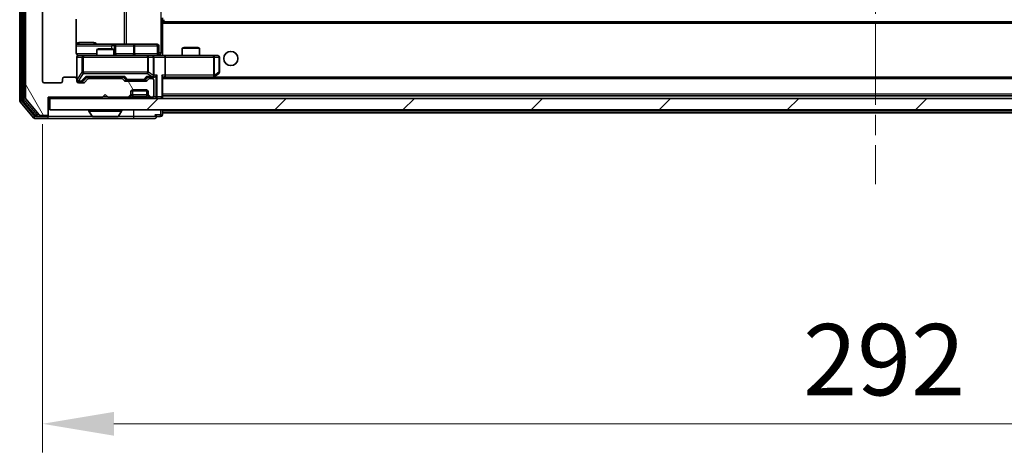
# Model space of a CAD drawing. Units: millimetres. Extents: x 0 to 8076, y 0 to 1405.
# Drawn here: x 2564 to 2737, y 943 to 1019 of the extents above; entities that cross this region are included whole.
import ezdxf

# ---------------------------------------------------------------- set-up
doc = ezdxf.new("R2010")
doc.units = ezdxf.units.MM
doc.header["$LTSCALE"] = 2.5
doc.linetypes.add('CHAIN', pattern=[0.3543, 0.2362, -0.0295, 0.0591, -0.0295])
doc.layers.get('Defpoints').update_dxf_attribs({"lineweight": 25})
doc.layers.add('Centerline (ISO)', color=7, linetype='Continuous', lineweight=18, true_color=0x80ffff)
doc.layers.add('Hatch (ISO)', color=1, linetype='Continuous', lineweight=18, true_color=0xff0000)
for name, color, linetype, lineweight in [('Dimension (ISO)', 7, 'Continuous', 18), ('Dimension (ISO) @ 1', 7, 'Continuous', 18), ('Visible (ISO)', 7, 'Continuous', 35), ('Visible Narrow (ISO)', 7, 'Continuous', 25)]:
    doc.layers.add(name, color=color, linetype=linetype, lineweight=lineweight)
doc.styles.add('Note Text (TK)', font='MS PGothic.ttf')
doc.dimstyles.new('Default - Method 1b (TK)', dxfattribs={"dimscale": 2.5, "dimtxt": 2.5, "dimasz": 2.5, "dimexe": 1, "dimexo": 1.5, "dimgap": 1, "dimtad": 1, "dimrnd": 1e-08, "dimdsep": 46, "dimtxsty": 'Note Text (TK)', "dimcen": 0.09, "dimdle": 5, "dimclrd": 100, "dimclre": 100, "dimclrt": 7, "dimadec": 1, "dimazin": 1, "dimtfac": 1, "dimtmove": 0, "dimatfit": 3, "dimfxl": 0, "dimtolj": 1, "dimlwd": -1, "dimlwe": -1, "dimarcsym": 0})

# ---------------------------------------------------------------- blocks, each defined once
blk = doc.blocks.new('*D38')
at = {"layer": 'Defpoints', "color": 0, "transparency": 16777216}
for p in [(2568.1, 1007.75), (2860.1, 1007.75), (2860.1, 947.7)]:
    blk.add_point(p, dxfattribs=at)
at = {"layer": 'Dimension (ISO)', "color": 100, "transparency": 16777216}
for p, q in [((2568.1, 1000.25), (2568.1, 942.7)), ((2860.1, 1000.25), (2860.1, 942.7)), ((2580.6, 947.7), (2847.6, 947.7))]:
    blk.add_line(p, q, dxfattribs=at)
for points in [[(2580.6, 949.79), (2580.6, 945.62), (2568.1, 947.7)], [(2847.6, 949.79), (2847.6, 945.62), (2860.1, 947.7)]]:
    blk.add_solid(points, dxfattribs=at)
at = {"layer": 'Dimension (ISO)', "color": 7, "transparency": 16777216, "insert": (2701.39, 958.95), "char_height": 12.5, "attachment_point": 4, "style": 'Note Text (TK)'}
blk.add_mtext('\\A1;292', dxfattribs=at)

msp = doc.modelspace()

# ---------------------------------------------------------------- hatches: boundary and pattern name
at = {"layer": 'Hatch (ISO)'}
h = msp.add_hatch(dxfattribs=at)
h.set_pattern_fill('ANSI31', color=256, scale=127, angle=75.000175, style=0)
h.set_pattern_definition([(120.0002, (915, -40), (-13.74813, -7.93754), [])])
edge = h.paths.add_edge_path()
edge.add_line((2581.9265, 1008.2534), (2576.275, 1008.2534))
edge.add_ellipse((2576.275, 1007.9534), major_axis=(-0.3, 0), ratio=1, start_angle=270, end_angle=315)
edge.add_line((2576.0629, 1008.1655), (2575.4386, 1007.5413))
edge.add_ellipse((2575.2265, 1007.7534), major_axis=(-0.2121, -0.2121), ratio=1, start_angle=45, end_angle=90, ccw=False)
edge.add_line((2575.2265, 1007.4534), (2574.4008, 1007.4534))
edge.add_ellipse((2574.4008, 1007.7534), major_axis=(-0.3, 0), ratio=1, start_angle=0, end_angle=90, ccw=False)
edge.add_line((2574.1007, 1007.7534), (2574.1007, 1008.1534))
edge.add_ellipse((2573.8008, 1008.1534), major_axis=(0, 0.3), ratio=1, start_angle=270, end_angle=360)
edge.add_line((2573.8008, 1008.4534), (2571.9008, 1008.4534))
edge.add_ellipse((2571.9008, 1008.1534), major_axis=(-0.3, 0), ratio=1, start_angle=270, end_angle=360)
edge.add_line((2571.6008, 1008.1534), (2571.6008, 1007.7534))
edge.add_ellipse((2571.3008, 1007.7534), major_axis=(0, -0.3), ratio=1, start_angle=0, end_angle=90, ccw=False)
edge.add_line((2571.3008, 1007.4534), (2568.4008, 1007.4534))
edge.add_ellipse((2568.4008, 1007.7534), major_axis=(-0.3, 0), ratio=1, start_angle=0, end_angle=90, ccw=False)
edge.add_line((2568.1008, 1007.7534), (2568.1008, 1127.2534))
edge.add_ellipse((2568.4008, 1127.2534), major_axis=(0, 0.3), ratio=1, start_angle=0, end_angle=90, ccw=False)
edge.add_line((2568.4008, 1127.5534), (2571.3008, 1127.5534))
edge.add_ellipse((2571.3008, 1127.2534), major_axis=(0.3, 0), ratio=1, start_angle=0, end_angle=90, ccw=False)
edge.add_line((2571.6008, 1127.2534), (2571.6008, 1126.8534))
edge.add_ellipse((2571.9008, 1126.8534), major_axis=(0, -0.3), ratio=1, start_angle=270, end_angle=360)
edge.add_line((2571.9008, 1126.5534), (2573.8008, 1126.5534))
edge.add_ellipse((2573.8008, 1126.8534), major_axis=(0.3, 0), ratio=1, start_angle=270, end_angle=360)
edge.add_line((2574.1007, 1126.8534), (2574.1007, 1127.2534))
edge.add_ellipse((2574.4008, 1127.2534), major_axis=(0, 0.3), ratio=1, start_angle=0, end_angle=90, ccw=False)
edge.add_line((2574.4008, 1127.5534), (2575.2265, 1127.5534))
edge.add_ellipse((2575.2265, 1127.2534), major_axis=(0.3, 0), ratio=1, start_angle=45, end_angle=90, ccw=False)
edge.add_line((2575.4386, 1127.4655), (2576.0629, 1126.8413))
edge.add_ellipse((2576.275, 1127.0534), major_axis=(0.2121, -0.2121), ratio=1, start_angle=270, end_angle=315)
edge.add_line((2576.275, 1126.7534), (2581.9265, 1126.7534))
edge.add_ellipse((2581.9265, 1127.0534), major_axis=(0.3, 0), ratio=1, start_angle=270, end_angle=315)
edge.add_line((2582.1386, 1126.8413), (2582.4629, 1127.1655))
edge.add_ellipse((2582.675, 1126.9534), major_axis=(0.2121, 0.2121), ratio=1, start_angle=45, end_angle=90, ccw=False)
edge.add_line((2582.675, 1127.2534), (2586.1765, 1127.2534))
edge.add_ellipse((2586.1765, 1126.9534), major_axis=(0.3, 0), ratio=1, start_angle=45, end_angle=90, ccw=False)
edge.add_line((2586.3886, 1127.1655), (2586.7129, 1126.8413))
edge.add_ellipse((2586.925, 1127.0534), major_axis=(0.2121, -0.2121), ratio=1, start_angle=270, end_angle=315)
edge.add_line((2586.925, 1126.7534), (2587.3008, 1126.7534))
edge.add_ellipse((2587.3008, 1127.0534), major_axis=(0.3, 0), ratio=1, start_angle=270, end_angle=360)
edge.add_line((2587.6008, 1127.0534), (2587.6008, 1129.7534))
edge.add_ellipse((2587.3008, 1129.7534), major_axis=(0, 0.3), ratio=1, start_angle=270, end_angle=360)
edge.add_line((2587.3008, 1130.0534), (2587.225, 1130.0534))
edge.add_ellipse((2587.225, 1129.7534), major_axis=(-0.3, 0), ratio=1, start_angle=270, end_angle=315)
edge.add_line((2587.0129, 1129.9655), (2586.6886, 1129.6413))
edge.add_ellipse((2586.9008, 1129.4291), major_axis=(-0.2121, -0.2121), ratio=1, start_angle=270, end_angle=315)
edge.add_line((2586.6008, 1129.4291), (2586.6008, 1129.0534))
edge.add_ellipse((2586.3008, 1129.0534), major_axis=(0, -0.3), ratio=1, start_angle=0, end_angle=90, ccw=False)
edge.add_line((2586.3008, 1128.7534), (2583.9008, 1128.7534))
edge.add_ellipse((2583.9008, 1129.0534), major_axis=(-0.3, 0), ratio=1, start_angle=0, end_angle=90, ccw=False)
edge.add_line((2583.6008, 1129.0534), (2583.6008, 1129.4291))
edge.add_ellipse((2583.3008, 1129.4291), major_axis=(0, 0.3), ratio=1, start_angle=270, end_angle=315)
edge.add_line((2583.5129, 1129.6413), (2583.1886, 1129.9655))
edge.add_ellipse((2582.9765, 1129.7534), major_axis=(-0.2121, 0.2121), ratio=1, start_angle=270, end_angle=315)
edge.add_line((2582.9765, 1130.0534), (2579.6008, 1130.0534))
edge.add_line((2579.6008, 1130.0534), (2579.1008, 1129.5534))
edge.add_line((2579.1008, 1129.5534), (2578.6008, 1130.0534))
edge.add_line((2578.6008, 1130.0534), (2569.1008, 1130.0534))
edge.add_line((2569.1008, 1130.0534), (2569.1008, 1132.9534))
edge.add_ellipse((2568.8008, 1132.9534), major_axis=(0, 0.3), ratio=1, start_angle=270, end_angle=360)
edge.add_line((2568.8008, 1133.2534), (2567.7413, 1133.2534))
edge.add_ellipse((2567.7413, 1132.9534), major_axis=(-0.3, 0), ratio=1, start_angle=270, end_angle=320.194429)
edge.add_line((2567.5108, 1133.1454), (2565.1703, 1130.3368))
edge.add_ellipse((2565.4008, 1130.1448), major_axis=(-0.2305, 0.1921), ratio=1, start_angle=0, end_angle=39.805571)
edge.add_line((2565.1008, 1130.1448), (2565.1008, 1004.862))
edge.add_ellipse((2565.4008, 1004.862), major_axis=(0, -0.3), ratio=1, start_angle=270, end_angle=309.805571)
edge.add_line((2565.1703, 1004.67), (2567.5108, 1001.8613))
edge.add_ellipse((2567.7413, 1002.0534), major_axis=(0.1921, -0.2305), ratio=1, start_angle=270, end_angle=320.194429)
edge.add_line((2567.7413, 1001.7534), (2568.8008, 1001.7534))
edge.add_ellipse((2568.8008, 1002.0534), major_axis=(0.3, 0), ratio=1, start_angle=270, end_angle=360)
edge.add_line((2569.1008, 1002.0534), (2569.1008, 1004.9534))
edge.add_line((2569.1008, 1004.9534), (2578.6008, 1004.9534))
edge.add_line((2578.6008, 1004.9534), (2579.1008, 1005.4534))
edge.add_line((2579.1008, 1005.4534), (2579.6008, 1004.9534))
edge.add_line((2579.6008, 1004.9534), (2582.9765, 1004.9534))
edge.add_ellipse((2582.9765, 1005.2534), major_axis=(0.3, 0), ratio=1, start_angle=270, end_angle=315)
edge.add_line((2583.1886, 1005.0413), (2583.5129, 1005.3655))
edge.add_ellipse((2583.3008, 1005.5777), major_axis=(0.2121, 0.2121), ratio=1, start_angle=270, end_angle=315)
edge.add_line((2583.6008, 1005.5777), (2583.6008, 1005.9534))
edge.add_ellipse((2583.9008, 1005.9534), major_axis=(0, 0.3), ratio=1, start_angle=0, end_angle=90, ccw=False)
edge.add_line((2583.9008, 1006.2534), (2586.3008, 1006.2534))
edge.add_ellipse((2586.3008, 1005.9534), major_axis=(0.3, 0), ratio=1, start_angle=0, end_angle=90, ccw=False)
edge.add_line((2586.6008, 1005.9534), (2586.6008, 1005.5777))
edge.add_ellipse((2586.9008, 1005.5777), major_axis=(0, -0.3), ratio=1, start_angle=270, end_angle=315)
edge.add_line((2586.6886, 1005.3655), (2587.0129, 1005.0413))
edge.add_ellipse((2587.225, 1005.2534), major_axis=(0.2121, -0.2121), ratio=1, start_angle=270, end_angle=315)
edge.add_line((2587.225, 1004.9534), (2587.3008, 1004.9534))
edge.add_ellipse((2587.3008, 1005.2534), major_axis=(0.3, 0), ratio=1, start_angle=270, end_angle=360)
edge.add_line((2587.6008, 1005.2534), (2587.6008, 1007.9534))
edge.add_ellipse((2587.3008, 1007.9534), major_axis=(0, 0.3), ratio=1, start_angle=270, end_angle=360)
edge.add_line((2587.3008, 1008.2534), (2586.925, 1008.2534))
edge.add_ellipse((2586.925, 1007.9534), major_axis=(-0.3, 0), ratio=1, start_angle=270, end_angle=315)
edge.add_line((2586.7129, 1008.1655), (2586.3886, 1007.8413))
edge.add_ellipse((2586.1765, 1008.0534), major_axis=(-0.2121, -0.2121), ratio=1, start_angle=45, end_angle=90, ccw=False)
edge.add_line((2586.1765, 1007.7534), (2582.675, 1007.7534))
edge.add_ellipse((2582.675, 1008.0534), major_axis=(-0.3, 0), ratio=1, start_angle=45, end_angle=90, ccw=False)
edge.add_line((2582.4629, 1007.8413), (2582.1386, 1008.1655))
edge.add_ellipse((2581.9265, 1007.9534), major_axis=(-0.2121, 0.2121), ratio=1, start_angle=270, end_angle=315)
h = msp.add_hatch(dxfattribs=at)
h.set_pattern_fill('ANSI31', color=256, scale=127, style=0)
h.set_pattern_definition([(45, (915, -40), (-11.22532, 11.22532), [])])
h.paths.add_polyline_path([(2569.4008, 1004.7534), (2569.4008, 1002.7534), (2858.8008, 1002.7534), (2858.8008, 1004.7534)])

# ---------------------------------------------------------------- linework, layer by layer
at = {"layer": 'Centerline (ISO)', "linetype": 'CHAIN', "ltscale": 23.990969}
msp.add_line((2714.1008, 1145.3034), (2714.1008, 989.7034), dxfattribs=at)
at = {"layer": 'Visible (ISO)'}
for p, q in [((2564.1008, 1130.6448), (2564.1008, 1004.362)), ((2564.6008, 1130.4638), (2564.6008, 1004.543)), ((2565.1008, 1130.1448), (2565.1008, 1004.862)), ((2568.1008, 1007.7534), (2568.1008, 1127.2534)), ((2574.0109, 1012.7534), (2574.0109, 1018.6393)), ((2589.1008, 1018.8534), (2589.1008, 1018.1175)), ((2839.1008, 1018.2034), (2589.1008, 1018.2034)), ((2589.1008, 1018.1175), (2589.1008, 1017.9034)), ((2589.3508, 1018.2034), (2589.3508, 1018.5534)), ((2589.1008, 1012.4784), (2589.1008, 1017.9034)), ((2580.4237, 1014.2534), (2574.0109, 1014.2534)), ((2577.9075, 1013.4534), (2577.6008, 1013.3)), ((2580.6008, 1013.3), (2577.6008, 1013.3)), ((2577.6008, 1012.2534), (2577.6008, 1013.3)), ((2577.9075, 1013.4534), (2580.294, 1013.4534)), ((2580.294, 1013.4534), (2580.6008, 1013.3)), ((2580.5953, 1014.2534), (2580.4237, 1014.2534)), ((2584.2698, 1014.2534), (2580.5953, 1014.2534)), ((2580.6008, 1012.2534), (2580.6008, 1013.3)), ((2580.8953, 1012.5534), (2580.8953, 1013.9534)), ((2588.1994, 1014.2534), (2584.2698, 1014.2534)), ((2588.4994, 1012.5534), (2588.4994, 1013.9534)), ((2592.9075, 1013.7034), (2592.6008, 1013.55)), ((2595.6008, 1013.55), (2592.6008, 1013.55)), ((2592.6008, 1012.2534), (2592.6008, 1013.55)), ((2592.9075, 1013.7034), (2595.294, 1013.7034)), ((2595.294, 1013.7034), (2595.6008, 1013.55)), ((2595.6008, 1012.2534), (2595.6008, 1013.55)), ((2574.1007, 1011.9534), (2574.1007, 1008.1534)), ((2575.2862, 1012.2534), (2574.4008, 1012.2534)), ((2586.4825, 1012.2534), (2575.2862, 1012.2534)), ((2587.3008, 1012.2534), (2586.4825, 1012.2534)), ((2587.3008, 1012.2534), (2589.4765, 1012.2534)), ((2587.6008, 1008.8034), (2587.6008, 1011.9534)), ((2589.1008, 1012.4788), (2589.1008, 1012.2611)), ((2598.0374, 1012.2534), (2589.4765, 1012.2534)), ((2589.6008, 1011.9534), (2589.6008, 1008.8034)), ((2598.8008, 1012.2534), (2598.0374, 1012.2534)), ((2599.1008, 1009.3534), (2599.1008, 1011.9534)), ((2571.6008, 1008.1534), (2571.6008, 1007.7534)), ((2573.8008, 1008.4534), (2571.9008, 1008.4534)), ((2574.1007, 1007.7534), (2574.1007, 1008.1534)), ((2574.4008, 1007.7034), (2574.89, 1007.7034)), ((2574.89, 1007.7034), (2575.0265, 1007.7034)), ((2575.2386, 1007.7913), (2575.9508, 1008.5034)), ((2576.0629, 1008.1655), (2575.4386, 1007.5413)), ((2575.7747, 1008.5034), (2582.4268, 1008.5034)), ((2581.9265, 1008.2534), (2576.275, 1008.2534)), ((2577.6008, 1008.2534), (2577.6008, 1008.5034)), ((2580.6008, 1008.2534), (2580.6008, 1008.5034)), ((2582.4629, 1007.8413), (2582.1386, 1008.1655)), ((2582.2508, 1008.5034), (2582.6629, 1008.0913)), ((2586.1765, 1007.7534), (2582.675, 1007.7534)), ((2582.875, 1008.0034), (2583.0185, 1008.0034)), ((2583.0185, 1008.0034), (2585.833, 1008.0034)), ((2585.833, 1008.0034), (2585.9765, 1008.0034)), ((2586.6008, 1008.5034), (2586.1886, 1008.0913)), ((2586.7129, 1008.1655), (2586.3886, 1007.8413)), ((2586.4247, 1008.5034), (2587.3008, 1008.5034)), ((2587.3008, 1008.2534), (2586.925, 1008.2534)), ((2587.3008, 1008.5034), (2587.6765, 1008.5034)), ((2587.6008, 1005.2534), (2587.6008, 1007.9534)), ((2589.1008, 1005.0534), (2589.1008, 1008.5913)), ((2589.1008, 1008.5034), (2589.4765, 1008.5034)), ((2589.4765, 1008.5034), (2598.0674, 1008.5034)), ((2838.725, 1008.5034), (2589.4765, 1008.5034)), ((2598.0374, 1008.8034), (2598.193, 1008.6478)), ((2598.1674, 1008.5034), (2598.2474, 1008.5634)), ((2598.2474, 1008.5634), (2598.9808, 1009.1134)), ((2571.3008, 1007.4534), (2568.4008, 1007.4534)), ((2575.2265, 1007.4534), (2574.4008, 1007.4534)), ((2583.6008, 1005.5777), (2583.6008, 1005.9534)), ((2586.5836, 1006.0534), (2583.6179, 1006.0534)), ((2583.9008, 1006.2534), (2586.3008, 1006.2534)), ((2586.6008, 1005.9534), (2586.6008, 1005.5777)), ((2564.6703, 1004.351), (2566.9117, 1001.6613)), ((2565.1703, 1004.67), (2567.5108, 1001.8613)), ((2569.1008, 1002.0534), (2569.1008, 1004.9534)), ((2569.1008, 1004.9534), (2578.6008, 1004.9534)), ((2569.1008, 1004.7534), (2569.4008, 1004.7534)), ((2569.4008, 1004.7534), (2569.4008, 1002.7534)), ((2858.8008, 1004.7534), (2569.4008, 1004.7534)), ((2578.6008, 1004.9534), (2579.1008, 1005.4534)), ((2579.1008, 1005.4534), (2579.6008, 1004.9534)), ((2579.6008, 1004.9534), (2582.9765, 1004.9534)), ((2583.1886, 1005.0413), (2583.5129, 1005.3655)), ((2583.1886, 1004.8413), (2583.5129, 1005.1655)), ((2583.5129, 1005.1655), (2583.5333, 1005.186)), ((2583.6008, 1005.3777), (2583.6008, 1005.5777)), ((2586.6008, 1005.5777), (2586.6008, 1005.3777)), ((2586.6682, 1005.186), (2586.6886, 1005.1655)), ((2586.6886, 1005.3655), (2587.0129, 1005.0413)), ((2586.6886, 1005.1655), (2587.0129, 1004.8413)), ((2587.225, 1004.9534), (2587.3008, 1004.9534)), ((2839.1008, 1005.2034), (2589.1008, 1005.2034)), ((2589.1008, 1004.7534), (2589.1008, 1005.0534)), ((2564.1703, 1004.17), (2566.5108, 1001.3613)), ((2569.4008, 1002.7534), (2858.8008, 1002.7534)), ((2576.2008, 1002.6534), (2576.2008, 1002.6127)), ((2576.7916, 1001.6444), (2576.2331, 1002.5037)), ((2581.4099, 1001.6444), (2581.9684, 1002.5037)), ((2582.0008, 1002.6534), (2582.0008, 1002.6127)), ((2589.1008, 1002.5034), (2589.1008, 1002.7534)), ((2589.1008, 1002.5034), (2589.1008, 1002.2034)), ((2566.7413, 1001.2534), (2568.8008, 1001.2534)), ((2567.1421, 1001.5534), (2568.8008, 1001.5534)), ((2567.7413, 1001.7534), (2568.8008, 1001.7534)), ((2568.8008, 1001.2534), (2584.1008, 1001.2534)), ((2569.1008, 1001.8534), (2569.1008, 1002.0534)), ((2569.1008, 1001.8534), (2569.1008, 1001.5534)), ((2576.9593, 1001.5534), (2581.2422, 1001.5534)), ((2584.1008, 1001.2534), (2587.8008, 1001.2534)), ((2588.1008, 1001.5534), (2588.8008, 1001.5534)), ((2589.1008, 1001.8534), (2589.1008, 1002.2034)), ((2839.1008, 1002.2034), (2589.1008, 1002.2034))]:
    msp.add_line(p, q, dxfattribs=at)
msp.add_circle((2601.1008, 1011.7534), 1.25, dxfattribs=at)
for centre, radius, start, end in [((2580.5953, 1013.9534), 0.3, 0, 90), ((2588.1994, 1013.9534), 0.3, 0, 90), ((2574.4008, 1011.9534), 0.3, 90, 180), ((2574.6008, 1012.7534), 0.5, 255.524484, 270), ((2581.1953, 1012.5534), 0.3, 180, 270), ((2587.3008, 1011.9534), 0.3, 0, 90), ((2588.7994, 1012.5534), 0.3, 180, 270), ((2598.8008, 1011.9534), 0.3, 0, 90), ((2568.4008, 1007.7534), 0.3, 180, 270), ((2571.3008, 1007.7534), 0.3, 270, 0), ((2571.9008, 1008.1534), 0.3, 90, 180), ((2573.8008, 1008.1534), 0.3, 0, 90), ((2574.4008, 1008.0034), 0.3, 180, 270), ((2574.4008, 1007.7534), 0.3, 180, 270), ((2576.275, 1007.9534), 0.3, 90, 135), ((2581.9265, 1007.9534), 0.3, 45, 90), ((2582.675, 1008.0534), 0.3, 225, 270), ((2586.1765, 1008.0534), 0.3, 270, 315), ((2586.925, 1007.9534), 0.3, 90, 135), ((2587.3008, 1008.8034), 0.3, 270, 293.437985), ((2587.3008, 1007.9534), 0.3, 0, 90), ((2587.3008, 1008.8034), 0.3, 328.755545, 0), ((2598.0674, 1008.8034), 0.3, 270, 293.437984), ((2598.0674, 1008.8034), 0.3, 293.437984, 306.869898), ((2598.8008, 1009.3534), 0.3, 306.869898, 0), ((2575.2265, 1007.7534), 0.3, 270, 315), ((2583.9008, 1005.9534), 0.3, 90, 180), ((2586.3008, 1005.9534), 0.3, 0, 90), ((2564.4008, 1004.362), 0.3, 180, 219.805571), ((2564.9008, 1004.543), 0.3, 180, 219.805571), ((2565.4008, 1004.862), 0.3, 180, 219.805571), ((2582.9765, 1005.2534), 0.3, 270, 315), ((2582.9765, 1005.0534), 0.3, 270, 315), ((2583.3008, 1005.5777), 0.3, 315, 0), ((2583.3008, 1005.3777), 0.3, 315, 0), ((2586.9008, 1005.5777), 0.3, 180, 225), ((2586.9008, 1005.3777), 0.3, 180, 225), ((2587.225, 1005.2534), 0.3, 225, 270), ((2587.225, 1005.0534), 0.3, 225, 270), ((2587.3008, 1005.2534), 0.3, 270, 0), ((2588.8008, 1005.0534), 0.3, 270, 0), ((2576.3008, 1002.6534), 0.1, 90, 180), ((2576.4008, 1002.6127), 0.2, 180, 213.023868), ((2581.9008, 1002.6534), 0.1, 0, 90), ((2581.8008, 1002.6127), 0.2, 326.976132, 0), ((2566.7413, 1001.5534), 0.3, 219.805571, 270), ((2567.1421, 1001.8534), 0.3, 219.805571, 270), ((2567.7413, 1002.0534), 0.3, 219.805571, 270), ((2568.8008, 1002.0534), 0.3, 270, 0), ((2568.8008, 1001.8534), 0.3, 270, 0), ((2568.8008, 1001.5534), 0.3, 270, 0), ((2576.9593, 1001.7534), 0.2, 213.023868, 270), ((2581.2422, 1001.7534), 0.2, 270, 326.976132), ((2587.8008, 1001.5534), 0.3, 0, 90), ((2587.8008, 1001.5534), 0.3, 270, 0), ((2588.8008, 1001.8534), 0.3, 270, 0)]:
    msp.add_arc(centre, radius, start, end, dxfattribs=at)
for centre, major_axis, ratio, start_param, end_param in [((2589.4765, 1011.9534), (0, 0.3), 0.41421356, 4.71238898, 6.28318531), ((2575.0265, 1008.0034), (0.3, 0), 0.99985076, 4.71238898, 5.49786177), ((2575.6715, 1008.8034), (-0.1246, 0.2958), 0.40041045, 2.33106693, 2.97456804), ((2582.53, 1008.8034), (0.1246, 0.2958), 0.40041045, 3.30861727, 3.95211838), ((2582.875, 1008.3034), (-0.3, 0), 0.99985076, 0.78532354, 1.57079633), ((2585.9765, 1008.3034), (0.3, 0), 0.99985076, 4.71238898, 5.49786177), ((2586.3215, 1008.8034), (-0.1246, 0.2958), 0.40041045, 2.33106693, 2.97456804), ((2587.2685, 1008.8034), (0.6487, -0.2044), 0.33843751, 4.81863915, 5.05307027), ((2587.3008, 1008.7808), (0.2515, -0.483), 0.33843751, 1.12161563, 1.39634246), ((2587.6765, 1008.8034), (0.4243, 0), 0.70710678, 4.71238898, 5.49778714), ((2587.9765, 1008.8034), (-0.2772, -0.2772), 0.41421356, 1.17809725, 1.96349541), ((2588.8008, 1008.8034), (-0.2772, 0.2772), 0.41421356, 3.53429174, 4.3196899), ((2589.4765, 1008.8034), (0, 0.3), 0.41421356, 3.14159265, 4.71238898), ((2598.0374, 1008.7808), (-0.2411, -0.4823), 0.37002441, 1.47901306, 1.75373989)]:
    msp.add_ellipse(centre, major_axis=major_axis, ratio=ratio, start_param=start_param, end_param=end_param, dxfattribs=at)
for points, knots in [([(2574.0109, 1012.7534), (2574.0109, 1012.6931), (2574.0261, 1012.6225), (2574.0756, 1012.5094), (2574.1196, 1012.4477), (2574.2124, 1012.3591), (2574.2784, 1012.3169), (2574.3524, 1012.2873), (2574.3665, 1012.2824), (2574.3812, 1012.278)], [0.1514440253, 0.1514440253, 0.1514440253, 0.1514440253, 0.1695183242, 0.1695183242, 0.1884621188, 0.1884621188, 0.2080337433, 0.2080337433, 0.2123572838, 0.2123572838, 0.2123572838, 0.2123572838]), ([(2574.1007, 1011.9534), (2574.1007, 1011.9534), (2574.1007, 1011.9683), (2574.1007, 1011.9772), (2574.1007, 1011.9787), (2574.1007, 1011.9795), (2574.1007, 1011.9796), (2574.1007, 1011.9797), (2574.1007, 1011.9796), (2574.1007, 1011.9801), (2574.1007, 1011.9801), (2574.1007, 1011.9806), (2574.1007, 1011.9807), (2574.1008, 1011.981), (2574.1008, 1011.9811), (2574.1008, 1011.9816), (2574.1008, 1011.9818), (2574.1008, 1011.9831), (2574.1008, 1011.9843), (2574.101, 1011.9942), (2574.1016, 1012.003), (2574.1043, 1012.0269), (2574.1072, 1012.0418), (2574.1197, 1012.0871), (2574.1331, 1012.1167), (2574.1683, 1012.1708), (2574.191, 1012.1957), (2574.2418, 1012.2351), (2574.2703, 1012.2504), (2574.3296, 1012.2714), (2574.3612, 1012.2774), (2574.4205, 1012.2793), (2574.4488, 1012.2763), (2574.4757, 1012.2693)], [0, 0, 0, 0, 0.052823846, 0.052823846, 0.069062235, 0.069062235, 0.072106691, 0.072106691, 0.074390079, 0.074390079, 0.074819261, 0.074819261, 0.074902082, 0.074902082, 0.074985644, 0.074985644, 0.075069241, 0.075069241, 0.075408295, 0.075408295, 0.078055389, 0.078055389, 0.082608507, 0.082608507, 0.092135013, 0.092135013, 0.101976132, 0.101976132, 0.111426084, 0.111426084, 0.120856663, 0.120856663, 0.129213204, 0.129213204, 0.129213204, 0.129213204]), ([(2589.1008, 1012.2652), (2589.294, 1012.2752), (2589.4877, 1012.2815), (2589.8753, 1012.2705), (2590.0691, 1012.2534), (2590.2633, 1012.2534)], [0, 0, 0, 0, 0.058050733, 0.058050733, 0.116308971, 0.116308971, 0.116308971, 0.116308971]), ([(2587.4201, 1008.5281), (2587.4263, 1008.5309), (2587.4324, 1008.5338), (2587.4649, 1008.5505), (2587.4941, 1008.572), (2587.5302, 1008.609), (2587.5454, 1008.6287), (2587.5572, 1008.6478)], [0.2508867575, 0.2508867575, 0.2508867575, 0.2508867575, 0.2528779694, 0.2528779694, 0.2619584182, 0.2619584182, 0.268388032, 0.268388032, 0.268388032, 0.268388032]), ([(2598.1867, 1008.5281), (2598.1877, 1008.5306), (2598.1886, 1008.5331), (2598.1939, 1008.5503), (2598.1964, 1008.5697), (2598.1968, 1008.6069), (2598.1955, 1008.6278), (2598.193, 1008.6478)], [0.3810312192, 0.3810312192, 0.3810312192, 0.3810312192, 0.382741903, 0.382741903, 0.3917616542, 0.3917616542, 0.3985536381, 0.3985536381, 0.3985536381, 0.3985536381]), ([(2578.7114, 1001.5534), (2578.7112, 1001.5534), (2578.7111, 1001.5534), (2578.7107, 1001.5534), (2578.7105, 1001.5534), (2578.7103, 1001.5534)], [-0.000230599076, -0.000230599076, -0.000230599076, -0.000230599076, 0, 0, 0.000338329447, 0.000338329447, 0.000338329447, 0.000338329447]), ([(2578.7114, 1001.5534), (2578.7115, 1001.5534), (2578.7115, 1001.5534), (2578.7119, 1001.5534), (2578.7122, 1001.5534), (2578.7125, 1001.5534)], [-0.000054249657, -0.000054249657, -0.000054249657, -0.000054249657, 0, 0, 0.000241517914, 0.000241517914, 0.000241517914, 0.000241517914]), ([(2581.1183, 1001.5534), (2581.119, 1001.5534), (2581.1197, 1001.5534), (2581.1214, 1001.5534), (2581.1224, 1001.5534), (2581.1235, 1001.5534)], [-0.000230599076, -0.000230599076, -0.000230599076, -0.000230599076, 0, 0, 0.000338329447, 0.000338329447, 0.000338329447, 0.000338329447]), ([(2581.1235, 1001.5534), (2581.1225, 1001.5534), (2581.1216, 1001.5534), (2581.12, 1001.5534), (2581.1193, 1001.5534), (2581.1187, 1001.5534)], [-0.000338329447, -0.000338329447, -0.000338329447, -0.000338329447, 0, 0, 0.000241517914, 0.000241517914, 0.000241517914, 0.000241517914])]:
    msp.add_open_spline(points, degree=3, knots=knots, dxfattribs=at)
at = {"layer": 'Visible Narrow (ISO)'}
for p, q in [((2564.4008, 1004.362), (2564.4008, 1130.6448)), ((2564.9008, 1004.543), (2564.9008, 1130.4638)), ((2588.8079, 1122.2534), (2588.8079, 1012.7534)), ((2582.4256, 1120.7534), (2582.4256, 1014.2534)), ((2582.8299, 1014.2534), (2582.8299, 1120.7534)), ((2839.1008, 1017.9034), (2589.1008, 1017.9034)), ((2574.0109, 1013.9534), (2580.2116, 1013.9534)), ((2577.0859, 1014.5534), (2574.4558, 1014.5534)), ((2580.7234, 1013.9534), (2580.2116, 1013.9534)), ((2580.2116, 1013.9534), (2580.2116, 1013.4534)), ((2580.7234, 1012.5534), (2580.7234, 1013.9534)), ((2580.7234, 1013.9534), (2580.895, 1013.9534)), ((2580.8953, 1013.9534), (2580.895, 1013.9534)), ((2580.895, 1013.9534), (2580.895, 1012.5534)), ((2580.8953, 1013.9534), (2584.0577, 1013.9534)), ((2584.2829, 1013.9534), (2584.0577, 1013.9534)), ((2584.0577, 1013.9534), (2584.0577, 1012.5534)), ((2584.2829, 1013.9534), (2588.2125, 1013.9534)), ((2584.2829, 1012.5534), (2584.2829, 1013.9534)), ((2588.4994, 1013.9534), (2588.2125, 1013.9534)), ((2588.2125, 1013.9534), (2588.2125, 1012.5534)), ((2577.6008, 1012.5534), (2574.0566, 1012.5534)), ((2574.1324, 1011.9534), (2574.1007, 1011.9534)), ((2574.1324, 1008.0253), (2574.1324, 1011.9534)), ((2574.1324, 1011.9534), (2575.0178, 1011.9534)), ((2575.2862, 1011.9534), (2575.0178, 1011.9534)), ((2575.0178, 1011.9534), (2575.0178, 1009.3534)), ((2575.2862, 1012.2534), (2575.2862, 1011.9534)), ((2575.2862, 1009.3534), (2575.2862, 1011.9534)), ((2575.2862, 1011.9534), (2586.4825, 1011.9534)), ((2580.6008, 1012.5534), (2580.7234, 1012.5534)), ((2580.895, 1012.5534), (2580.7234, 1012.5534)), ((2580.895, 1012.5534), (2580.8953, 1012.5534)), ((2584.0577, 1012.5534), (2580.8953, 1012.5534)), ((2584.0577, 1012.5534), (2584.2829, 1012.5534)), ((2588.2125, 1012.5534), (2584.2829, 1012.5534)), ((2586.4825, 1011.9534), (2586.4825, 1012.2534)), ((2586.6872, 1011.9534), (2586.4825, 1011.9534)), ((2586.4825, 1011.9534), (2586.4825, 1009.3534)), ((2586.6872, 1009.3534), (2586.6872, 1011.9534)), ((2586.6872, 1011.9534), (2587.5054, 1011.9534)), ((2587.6008, 1011.9534), (2587.5054, 1011.9534)), ((2587.5054, 1011.9534), (2587.5054, 1008.7808)), ((2587.6008, 1011.9534), (2589.6008, 1011.9534)), ((2588.2125, 1012.5534), (2588.4994, 1012.5534)), ((2588.8079, 1012.7534), (2588.4994, 1012.7534)), ((2588.8079, 1012.7534), (2589.1008, 1012.7534)), ((2589.6008, 1011.9534), (2598.0374, 1011.9534)), ((2598.0374, 1011.9534), (2598.0374, 1012.2534)), ((2598.0374, 1011.9534), (2598.0374, 1008.8034)), ((2598.2567, 1011.9534), (2598.0374, 1011.9534)), ((2598.2567, 1008.7808), (2598.2567, 1011.9534)), ((2598.2567, 1011.9534), (2599.0201, 1011.9534)), ((2599.1008, 1011.9534), (2599.0201, 1011.9534)), ((2599.0201, 1011.9534), (2599.0201, 1009.3534)), ((2574.1007, 1008.0253), (2574.1324, 1008.0253)), ((2575.0178, 1009.3534), (2574.1324, 1008.0253)), ((2574.4008, 1007.7853), (2575.2862, 1009.1134)), ((2574.4008, 1007.7634), (2574.4008, 1007.7853)), ((2574.4008, 1007.7634), (2574.4008, 1007.7034)), ((2574.89, 1007.7634), (2574.4008, 1007.7634)), ((2575.6715, 1008.5634), (2574.89, 1007.7634)), ((2574.89, 1007.7034), (2574.89, 1007.7634)), ((2575.0178, 1009.3534), (2575.2862, 1009.3534)), ((2575.1021, 1007.7913), (2575.7978, 1008.5034)), ((2575.2386, 1007.7913), (2575.1021, 1007.7913)), ((2575.2862, 1009.3534), (2575.2862, 1009.1134)), ((2586.4825, 1009.3534), (2575.2862, 1009.3534)), ((2575.2862, 1009.1134), (2586.4825, 1009.1134)), ((2582.53, 1008.5634), (2575.6715, 1008.5634)), ((2582.4037, 1008.5034), (2582.8063, 1008.0913)), ((2583.0185, 1008.0634), (2582.53, 1008.5634)), ((2582.8063, 1008.0913), (2582.6629, 1008.0913)), ((2583.0185, 1008.0634), (2583.0185, 1008.0034)), ((2585.833, 1008.0634), (2583.0185, 1008.0634)), ((2586.3215, 1008.5634), (2585.833, 1008.0634)), ((2585.833, 1008.0034), (2585.833, 1008.0634)), ((2586.0452, 1008.0913), (2586.4478, 1008.5034)), ((2586.1886, 1008.0913), (2586.0452, 1008.0913)), ((2587.2685, 1008.5634), (2586.3215, 1008.5634)), ((2586.4825, 1009.1134), (2586.4825, 1009.3534)), ((2586.4825, 1009.3534), (2586.6872, 1009.3534)), ((2586.4825, 1009.1134), (2587.2685, 1008.5634)), ((2587.5054, 1008.7808), (2586.6872, 1009.3534)), ((2588.1886, 1008.8034), (2587.6008, 1008.8034)), ((2587.9765, 1008.5913), (2587.9765, 1005.0534)), ((2588.1886, 1005.0534), (2588.1886, 1008.8034)), ((2589.0129, 1008.8034), (2589.0129, 1005.0534)), ((2589.6008, 1008.8034), (2589.0129, 1008.8034)), ((2839.1008, 1008.2034), (2589.1008, 1008.2034)), ((2598.0374, 1008.8034), (2589.6008, 1008.8034)), ((2599.0201, 1009.3534), (2598.2567, 1008.7808)), ((2599.1008, 1009.3534), (2599.0201, 1009.3534)), ((2583.9008, 1005.3777), (2583.9008, 1006.0534)), ((2586.3008, 1006.0534), (2586.3008, 1005.3777)), ((2564.4008, 1004.362), (2564.1008, 1004.362)), ((2564.1703, 1004.17), (2564.4008, 1004.362)), ((2566.7413, 1001.5534), (2564.4008, 1004.362)), ((2564.9008, 1004.543), (2564.6008, 1004.543)), ((2564.6703, 1004.351), (2564.9008, 1004.543)), ((2567.1421, 1001.8534), (2564.9008, 1004.543)), ((2579.5008, 1005.0534), (2578.7008, 1005.0534)), ((2582.9765, 1004.9534), (2582.9765, 1004.7534)), ((2583.0636, 1004.9663), (2583.1886, 1004.8413)), ((2583.4008, 1004.8413), (2583.7455, 1005.186)), ((2586.8008, 1004.8413), (2583.4008, 1004.8413)), ((2583.4008, 1004.7534), (2583.4008, 1004.8413)), ((2583.5129, 1005.1655), (2583.4129, 1005.2655)), ((2583.5244, 1005.3777), (2583.6008, 1005.3777)), ((2583.611, 1005.3981), (2583.6008, 1005.3777)), ((2586.3008, 1005.3777), (2583.9008, 1005.3777)), ((2583.9008, 1005.3777), (2583.9008, 1005.1655)), ((2583.9008, 1005.1655), (2586.3008, 1005.1655)), ((2586.3008, 1005.3777), (2586.3008, 1005.1655)), ((2586.8008, 1004.8413), (2586.456, 1005.186)), ((2586.6008, 1005.3777), (2586.5905, 1005.3981)), ((2586.6008, 1005.3777), (2586.6771, 1005.3777)), ((2586.7886, 1005.2655), (2586.6886, 1005.1655)), ((2586.8008, 1004.7534), (2586.8008, 1004.8413)), ((2587.0129, 1004.8413), (2587.1379, 1004.9663)), ((2587.225, 1004.7534), (2587.225, 1004.9534)), ((2587.9765, 1005.0534), (2587.5244, 1005.0534)), ((2587.9765, 1005.0534), (2587.9765, 1004.7534)), ((2587.9765, 1005.0534), (2588.1886, 1005.0534)), ((2589.0129, 1005.0534), (2588.1886, 1005.0534)), ((2589.0129, 1005.0534), (2589.1008, 1005.0534)), ((2839.1008, 1005.5034), (2589.1008, 1005.5034)), ((2582.0008, 1002.6534), (2576.2008, 1002.6534)), ((2576.2008, 1002.6127), (2582.0008, 1002.6127)), ((2576.2331, 1002.5037), (2581.9684, 1002.5037)), ((2584.1008, 1001.5534), (2584.1008, 1002.7534)), ((2588.8008, 1002.7534), (2588.8008, 1001.8534)), ((2839.1008, 1002.5034), (2589.1008, 1002.5034)), ((2566.7413, 1001.5534), (2566.5108, 1001.3613)), ((2567.1421, 1001.5534), (2566.7413, 1001.5534)), ((2566.7413, 1001.2534), (2566.7413, 1001.5534)), ((2567.1421, 1001.8534), (2566.9117, 1001.6613)), ((2567.5177, 1001.8534), (2567.1421, 1001.8534)), ((2567.1421, 1001.5534), (2567.1421, 1001.8534)), ((2568.8008, 1001.5534), (2568.8008, 1001.7534)), ((2569.0244, 1001.8534), (2569.1008, 1001.8534)), ((2576.9593, 1001.5534), (2569.1008, 1001.5534)), ((2576.7916, 1001.6444), (2581.4099, 1001.6444)), ((2584.1008, 1001.5534), (2581.2422, 1001.5534)), ((2588.1008, 1001.5534), (2584.1008, 1001.5534)), ((2584.1008, 1001.2534), (2584.1008, 1001.5534)), ((2588.8008, 1001.8534), (2587.8008, 1001.8534)), ((2588.8008, 1001.5534), (2588.8008, 1001.8534)), ((2588.8008, 1001.8534), (2589.1008, 1001.8534))]:
    msp.add_line(p, q, dxfattribs=at)
for centre, radius, start, end in [((2583.0185, 1008.3034), 0.3, 225, 270.004276), ((2583.9008, 1005.7655), 0.6, 255, 270), ((2586.3008, 1005.7655), 0.6, 270, 285)]:
    msp.add_arc(centre, radius, start, end, dxfattribs=at)
for centre, major_axis, ratio, start_param, end_param in [((2574.6312, 1014.5534), (0, -0.3), 0.58454167, 4.71238898, 6.28318531), ((2577.2134, 1014.5534), (0, -0.3), 0.42514266, 4.71238898, 6.28318531), ((2580.4237, 1013.9534), (0, 0.3), 0.70710678, 0, 1.57079633), ((2580.4237, 1013.9534), (0, 0.3), 0.99904822, 4.71238898, 6.28318531), ((2580.5953, 1013.9534), (0, 0.3), 0.99904822, 4.71238898, 6.28318531), ((2584.2698, 1013.9534), (0, 0.3), 0.70710678, 0, 1.57079633), ((2584.2698, 1013.9534), (0, 0.3), 0.04361939, 4.71238898, 6.28318531), ((2588.1994, 1013.9534), (0, 0.3), 0.04361939, 4.71238898, 6.28318531), ((2574.4008, 1011.9534), (0, 0.3), 0.89442719, 0, 1.57079633), ((2575.2862, 1011.9534), (0, 0.3), 0.89442719, 0, 1.57079633), ((2581.0231, 1012.5534), (0, -0.3), 0.99904822, 4.71238898, 6.28318531), ((2581.1947, 1012.5534), (0, -0.3), 0.99904822, 4.71238898, 6.28318531), ((2583.8455, 1012.5534), (0, -0.3), 0.70710678, 0, 1.57079633), ((2584.296, 1012.5534), (0, -0.3), 0.04361939, 4.71238898, 6.28318531), ((2586.4825, 1011.9534), (0, 0.3), 0.68218798, 4.71238898, 6.28318531), ((2587.3008, 1011.9534), (0, 0.3), 0.68218798, 4.71238898, 6.28318531), ((2588.2256, 1012.5534), (0, -0.3), 0.04361939, 4.71238898, 6.28318531), ((2588.4543, 1012.7534), (0, 0.5), 0.70710678, 3.63208882, 4.71238898), ((2598.0374, 1011.9534), (0, 0.3), 0.73117683, 4.71238898, 6.28318531), ((2598.8008, 1011.9534), (0, 0.3), 0.73117683, 4.71238898, 6.28318531), ((2574.4008, 1008.0253), (-0.3, 0), 0.8, 0, 1.57079633), ((2574.4008, 1008.0034), (-0.3, 0), 0.8, 0, 1.57079633), ((2574.4008, 1008.0253), (-0.2496, 0.1664), 0.74278135, 0.73144738, 2.03058658), ((2574.89, 1008.0034), (0.2146, -0.2096), 0.69016738, 5.30563497, 6.26630203), ((2574.89, 1008.0034), (0, -0.3), 0.99985076, 0, 0.78547279), ((2575.2862, 1009.3534), (0.2496, -0.1664), 0.74278135, 3.87304003, 5.17217924), ((2583.0185, 1008.3034), (-0.2146, -0.2096), 0.69016738, 0.01688328, 0.97755034), ((2585.833, 1008.3034), (0, -0.3), 0.99985076, 0, 0.78547279), ((2585.833, 1008.3034), (0.2146, -0.2096), 0.69016738, 5.30563497, 6.26630203), ((2586.4825, 1009.3534), (0.172, 0.2458), 0.60731338, 3.99759411, 5.11423213), ((2598.8008, 1009.3534), (0.18, -0.24), 0.65092538, 0, 1.11663802), ((2583.825, 1005.0534), (-0.6476, -0.2345), 0.1095524, 6.05341704, 7.1006146), ((2583.3212, 1005.3981), (0.2121, -0.2121), 0.93511313, 0, 0.81891691), ((2583.9008, 1005.1291), (0.3688, -0.0542), 0.10017299, 2.02004638, 3.06724394), ((2583.9008, 1005.1291), (-0.2751, 0.289), 0.41386186, 5.38420769, 6.43140524), ((2583.7455, 1005.3981), (0.0776, 0.2898), 0.25056281, 3.96050957, 4.77942648), ((2583.9008, 1005.9777), (0, -0.6), 0.5, 6.02138592, 6.28318531), ((2586.3008, 1005.9777), (0, -0.6), 0.5, 0, 0.26179939), ((2586.3008, 1005.1291), (0.2751, 0.289), 0.41386186, 6.13496537, 7.18216292), ((2586.456, 1005.3981), (-0.0776, 0.2898), 0.25056281, 1.50375883, 2.32267574), ((2586.3008, 1005.1291), (0.3688, 0.0542), 0.10017299, 0.07434872, 1.12154627), ((2586.8803, 1005.3981), (-0.2121, -0.2121), 0.93511313, 5.46426839, 6.28318531), ((2586.3765, 1005.0534), (0.6476, -0.2345), 0.1095524, 5.46575602, 6.51295357), ((2587.9765, 1005.0534), (0, -0.3), 0.70710678, 0, 1.57079633), ((2588.8008, 1005.0534), (0, -0.3), 0.70710678, 0, 1.57079633)]:
    msp.add_ellipse(centre, major_axis=major_axis, ratio=ratio, start_param=start_param, end_param=end_param, dxfattribs=at)
for points, knots in [([(2574.4558, 1014.5534), (2574.3253, 1014.5534), (2574.1536, 1014.4678), (2574.0491, 1014.2993), (2574.0276, 1014.2534)], [-0.0947483197, -0.0947483197, -0.0947483197, -0.0947483197, -0.0473741599, -0.0314580909, -0.0314580909, -0.0314580909, -0.0314580909]), ([(2577.6022, 1014.2534), (2577.574, 1014.3019), (2577.44, 1014.4718), (2577.2358, 1014.5534), (2577.0859, 1014.5534)], [-0.0659035173, -0.0659035173, -0.0659035173, -0.0659035173, -0.0487820617, 0, 0, 0, 0]), ([(2574.4008, 1012.2534), (2574.4277, 1012.2534), (2574.4652, 1012.2653), (2574.4757, 1012.2692), (2574.4758, 1012.2692)], [0, 0, 0, 0, 0.0498592361, 0.074882882, 0.074882882, 0.074882882, 0.074882882]), ([(2589.1008, 1012.2611), (2589.2066, 1012.2646), (2589.4323, 1012.2712), (2589.8405, 1012.2666), (2590.1126, 1012.2534), (2590.2633, 1012.2534)], [-0.114793845, -0.114793845, -0.114793845, -0.114793845, -0.083098727, -0.049859236, 0, 0, 0, 0])]:
    msp.add_open_spline(points, degree=3, knots=knots, dxfattribs=at)

# ---------------------------------------------------------------- dimensions: what is measured, and where the dimension line sits
at = {"layer": 'Dimension (ISO) @ 1', "color": 100, "true_color": 0x00ff3f}
dim = msp.add_linear_dim(base=(2860.1008, 947.7034), p1=(2568.1008, 1007.7534), p2=(2860.1008, 1007.7534), dimstyle='Default - Method 1b (TK)', override={"dimscale": 1, "dimtxt": 12.5, "dimasz": 12.5, "dimexe": 5, "dimexo": 7.5, "dimgap": 5, "dimdec": 2, "dimcen": 0.45, "dimtol": 0, "dimlim": 0, "dimtp": 0, "dimtm": 0, "dimtdec": 2, "dimtix": 0, "dimtofl": 0, "dimtmove": 0, "dimatfit": 1}, dxfattribs=at)
dim.commit()
dim.dimension.update_dxf_attribs({"geometry": '*D38', "text_midpoint": (2714.1008, 947.7034), "dimtype": 128})

doc.saveas('drawing.dxf')
